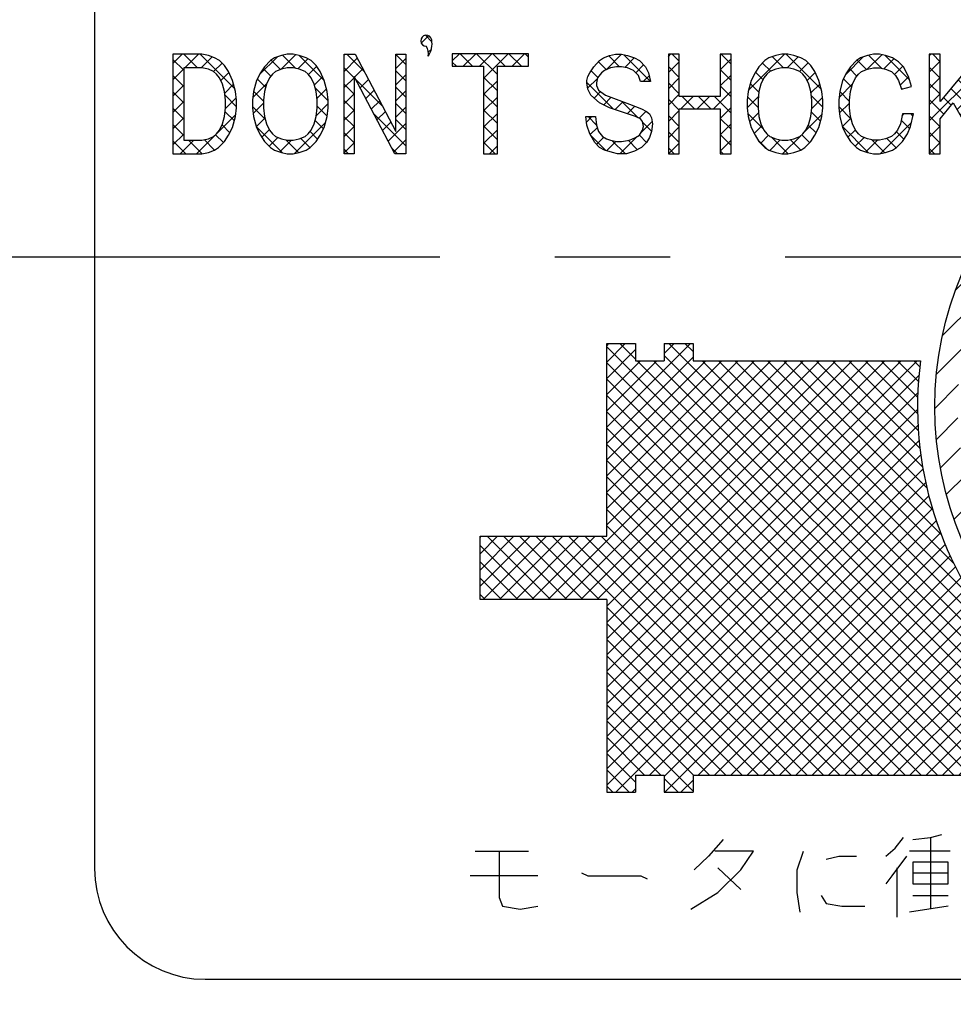
# Model space of a CAD drawing. Units: inches. Extents: x 6 to 567, y 22 to 401.
# Drawn here: x 431 to 439, y 320 to 328 of the extents above; entities that cross this region are included whole.
import ezdxf

# ---------------------------------------------------------------- set-up
doc = ezdxf.new("R2010")
doc.units = ezdxf.units.IN
doc.linetypes.add('DASH_CENTER', pattern=[14, 11, -1, 1, -1])
doc.linetypes.add('PHANTOM', pattern=[13, 10, -1, 0, -1, 0, -1])
doc.layers.add('1', color=7, linetype='Continuous')
pattern_1 = [(45, (0, 0), (-0.1414213562373095, 0), []), (135, (0, 0), (1e-16, -0.1414213562373095), [])]

msp = doc.modelspace()

# ---------------------------------------------------------------- hatches: boundary and pattern name
at = {"layer": '1', "linetype": 'Continuous'}
h = msp.add_hatch(dxfattribs=at)
h.set_pattern_fill('CUSTOM45', color=5, scale=0.1, angle=45, pattern_type=2)
h.set_pattern_definition(pattern_1)
edge = h.paths.add_edge_path()
edge.add_arc((434.5088279416238, 328.1370804579372), 0.0480423100778173, 9.936052236650857, 270.1900746704352)
edge.add_arc((434.4003489975814, 328.023133552626), 0.1270658696952233, -9.998141188138902, 31.242871597056308, ccw=False)
edge.add_arc((434.3633505492218, 328.1109348256109), 0.195850163960244, 325.8785413626264, 370.1266496704293)
h = msp.add_hatch(dxfattribs=at)
h.set_pattern_fill('CUSTOM27', color=5, scale=0.1, angle=45, pattern_type=2)
h.set_pattern_definition(pattern_1)
h.paths.add_polyline_path([(432.8259344892851, 327.7921331017096), (432.7913245708211, 327.8678422983497), (432.7567146523572, 327.9219202959496), (432.7134522542771, 327.9651826940295), (432.670189856197, 327.9868138930698), (432.6182749785013, 328.0084450921097), (432.5577076211891, 328.0192606916297), (432.3067857123253, 328.0192606916297), (432.3067857123253, 327.1540127300297), (432.5577076211891, 327.1540127300297), (432.6182749785013, 327.1648283295496), (432.670189856197, 327.1864595285899), (432.704799774661, 327.2080907276298), (432.7567146523572, 327.2621687252298), (432.7913245708211, 327.3162467228295), (432.8259344892851, 327.3811403199496), (432.8518919281331, 327.4784807156297), (432.860544407749, 327.5541899122697), (432.860544407749, 327.6190835093898), (432.8518919281331, 327.6947927060298)])
h.paths.add_polyline_path([(432.401962988101, 327.9002890969096), (432.401962988101, 327.2729843247499), (432.5577076211891, 327.2729843247499), (432.6182749785013, 327.2837999242698), (432.6615373765812, 327.3054311233096), (432.6874948154292, 327.3270623223496), (432.7134522542771, 327.3595091209098), (432.7394096931249, 327.4135871185097), (432.7567146523572, 327.4784807156297), (432.7653671319733, 327.5541899122697), (432.7653671319733, 327.6190835093898), (432.7567146523572, 327.6947927060298), (432.7394096931249, 327.7596863031496), (432.7134522542771, 327.8137643007497), (432.6874948154292, 327.8462110993097), (432.6615373765812, 327.8678422983497), (432.6182749785013, 327.8894734973898), (432.5577076211891, 327.9002890969096)], flags=16)
h = msp.add_hatch(dxfattribs=at)
h.set_pattern_fill('CUSTOM28', color=5, scale=0.1, angle=45, pattern_type=2)
h.set_pattern_definition(pattern_1)
h.paths.add_polyline_path([(433.0682039185332, 327.8570266988299), (433.0335940000693, 327.7921331017096), (433.007636561221, 327.6947927060298), (432.9989840816053, 327.6190835093898), (432.9989840816053, 327.5541899122697), (433.007636561221, 327.4784807156297), (433.0335940000693, 327.3811403199496), (433.0682039185332, 327.3162467228295), (433.1028138369972, 327.2621687252298), (433.1547287146933, 327.2080907276298), (433.1893386331573, 327.1864595285899), (433.2499059904691, 327.1648283295496), (433.3018208681653, 327.1540127300297), (433.353735745861, 327.1540127300297), (433.4056506235571, 327.1648283295496), (433.466217980869, 327.1864595285899), (433.5008278993331, 327.2080907276298), (433.5527427770291, 327.2621687252298), (433.587352695493, 327.3162467228295), (433.621962613957, 327.3811403199496), (433.6479200528053, 327.4784807156297), (433.6565725324212, 327.5541899122697), (433.6565725324212, 327.6190835093898), (433.6479200528053, 327.6947927060298), (433.621962613957, 327.7921331017096), (433.587352695493, 327.8678422983497), (433.5527427770291, 327.9219202959496), (433.509480378949, 327.9651826940295), (433.466217980869, 327.9868138930698), (433.4056506235571, 328.0084450921097), (433.353735745861, 328.0192606916297), (433.3018208681653, 328.0192606916297), (433.2499059904691, 328.0084450921097), (433.1893386331573, 327.9868138930698), (433.1547287146933, 327.9651826940295), (433.1028138369972, 327.9111046964297)])
h.paths.add_polyline_path([(433.0941613573811, 327.6190835093898), (433.0941613573811, 327.5541899122697), (433.1028138369972, 327.4784807156297), (433.1201187962292, 327.4135871185097), (433.1460762350772, 327.3595091209098), (433.1720336739251, 327.3270623223496), (433.1979911127729, 327.3054311233096), (433.2499059904691, 327.2837999242698), (433.3018208681653, 327.2729843247499), (433.353735745861, 327.2729843247499), (433.4056506235571, 327.2837999242698), (433.4575655012533, 327.3054311233096), (433.4835229401012, 327.3270623223496), (433.509480378949, 327.3595091209098), (433.5354378177973, 327.4135871185097), (433.5527427770291, 327.4784807156297), (433.5613952566452, 327.5541899122697), (433.5613952566452, 327.6190835093898), (433.5527427770291, 327.6947927060298), (433.5354378177973, 327.7596863031496), (433.509480378949, 327.8137643007497), (433.4835229401012, 327.8462110993097), (433.4575655012533, 327.8678422983497), (433.4056506235571, 327.8894734973898), (433.353735745861, 327.9002890969096), (433.3018208681653, 327.9002890969096), (433.2499059904691, 327.8894734973898), (433.1979911127729, 327.8678422983497), (433.1720336739251, 327.8462110993097), (433.1460762350772, 327.8137643007497), (433.1201187962292, 327.7596863031496), (433.1028138369972, 327.6947927060298)], flags=16)
h = msp.add_hatch(dxfattribs=at)
h.set_pattern_fill('CUSTOM29', color=5, scale=0.1, angle=45, pattern_type=2)
h.set_pattern_definition(pattern_1)
h.paths.add_polyline_path([(434.2449411463091, 327.3486935213896), (434.2449411463091, 328.0192606916297), (434.3314659424692, 328.0192606916297), (434.3314659424692, 327.1540127300297), (434.236288666693, 327.1540127300297), (433.8815370024371, 327.8245799002697), (433.8815370024371, 327.1540127300297), (433.7950122062772, 327.1540127300297), (433.7950122062772, 328.0192606916297), (433.890189482053, 328.0192606916297)])
h = msp.add_hatch(dxfattribs=at)
h.set_pattern_fill('CUSTOM30', color=5, scale=0.1, angle=45, pattern_type=2)
h.set_pattern_definition(pattern_1)
h.paths.add_polyline_path([(435.3983735457338, 328.0238568888017), (434.7351173746701, 328.0238568888017), (434.7351173746701, 327.9151263689552), (435.0069436742862, 327.9151263689552), (435.0069436742862, 327.1540127300297), (435.1265472461174, 327.1540127300297), (435.1265472461174, 327.9151263689552), (435.3983735457338, 327.9151263689552)])
h = msp.add_hatch(dxfattribs=at)
h.set_pattern_fill('CUSTOM22', color=5, scale=0.1, angle=45, pattern_type=2)
h.set_pattern_definition(pattern_1)
h.paths.add_polyline_path([(436.3179770399067, 327.9868138930698), (436.3612394379867, 327.9651826940295), (436.4131543156824, 327.9111046964297), (436.4391117545307, 327.8570266988299), (436.4564167137625, 327.7813175021897), (436.3698919176024, 327.7813175021897), (436.3525869583706, 327.8353954997899), (436.3093245602906, 327.8786578978696), (436.2574096825944, 327.9002890969096), (436.2054948048987, 327.9111046964297), (436.1622324068186, 327.9111046964297), (436.1103175291225, 327.9002890969096), (436.0584026514265, 327.8786578978696), (436.0324452125784, 327.8570266988299), (435.9978352941145, 327.8137643007497), (435.9891828144984, 327.7705019026698), (435.9891828144984, 327.7488707036297), (436.0064877737306, 327.7056083055497), (436.0670551310424, 327.6623459074697), (436.2747146418266, 327.5866367108297), (436.3785443972185, 327.5433743127497), (436.4218067952985, 327.5217431137097), (436.4477642341464, 327.5001119146699), (436.4650691933786, 327.4676651161096), (436.4737216729947, 327.4135871185097), (436.4650691933786, 327.3486935213896), (436.4477642341464, 327.2946155237897), (436.4218067952985, 327.2513531257097), (436.3785443972185, 327.2080907276298), (436.3179770399067, 327.1756439290697), (436.2487572029785, 327.1540127300297), (436.1881898456665, 327.1540127300297), (436.1708848864347, 327.1540127300297), (436.1276224883547, 327.1648283295496), (436.0584026514265, 327.1864595285899), (436.0151402533467, 327.2080907276298), (435.9718778552666, 327.2513531257097), (435.9286154571866, 327.3270623223496), (435.9026580183387, 327.4027715189897), (435.8940055387226, 327.4784807156297), (435.9805303348825, 327.4784807156297), (435.9891828144984, 327.4027715189897), (436.0064877737306, 327.3486935213896), (436.0410976921945, 327.3054311233096), (436.0757076106585, 327.2837999242698), (436.1103175291225, 327.2729843247499), (436.1622324068186, 327.2621687252298), (436.2054948048987, 327.2621687252298), (436.2747146418266, 327.2729843247499), (436.3266295195225, 327.2946155237897), (436.3612394379867, 327.3162467228295), (436.3871968768346, 327.3595091209098), (436.3958493564507, 327.3919559194696), (436.3871968768346, 327.4352183175498), (436.3698919176024, 327.4568495165898), (436.3266295195225, 327.4784807156297), (436.1968423252826, 327.5217431137097), (436.1016650495064, 327.5541899122697), (436.0151402533467, 327.5974523103496), (435.9372679368027, 327.6623459074697), (435.9113104979544, 327.7164239050698), (435.9026580183387, 327.7705019026698), (435.9026580183387, 327.7921331017098), (435.9113104979544, 327.8245799002697), (435.9286154571866, 327.8570266988299), (435.9632253756505, 327.9111046964297), (436.0151402533467, 327.9651826940295), (436.0497501718107, 327.9868138930698), (436.1016650495064, 328.0084450921097), (436.1535799272025, 328.0192606916297), (436.2054948048987, 328.0192606916297), (436.2574096825944, 328.0084450921097)])
h = msp.add_hatch(dxfattribs=at)
h.set_pattern_fill('CUSTOM23', color=5, scale=0.1, angle=45, pattern_type=2)
h.set_pattern_definition(pattern_1)
h.paths.add_polyline_path([(436.7073386226265, 328.0192606916297), (436.6121613468505, 328.0192606916297), (436.6121613468505, 327.1540127300297), (436.7073386226265, 327.1540127300297), (436.7073386226265, 327.5433743127497), (437.0620902868824, 327.5433743127497), (437.0620902868824, 327.1540127300297), (437.1572675626586, 327.1540127300297), (437.1572675626586, 328.0192606916297), (437.0620902868824, 328.0192606916297), (437.0620902868824, 327.6515303079497), (436.7073386226265, 327.6515303079497)])
h = msp.add_hatch(dxfattribs=at)
h.set_pattern_fill('CUSTOM24', color=5, scale=0.1, angle=45, pattern_type=2)
h.set_pattern_definition(pattern_1)
h.paths.add_polyline_path([(437.3995369919066, 327.9111046964297), (437.3649270734424, 327.8570266988299), (437.3303171549784, 327.7921331017098), (437.3043597161306, 327.6947927060298), (437.2957072365145, 327.6190835093898), (437.2957072365145, 327.5541899122697), (437.3043597161306, 327.4784807156297), (437.3303171549784, 327.3811403199496), (437.3649270734424, 327.3162467228295), (437.3995369919066, 327.2621687252298), (437.4514518696025, 327.2080907276298), (437.4860617880665, 327.1864595285899), (437.5466291453787, 327.1648283295496), (437.5985440230744, 327.1540127300297), (437.6504589007706, 327.1540127300297), (437.7023737784665, 327.1648283295496), (437.7629411357786, 327.1864595285899), (437.7975510542425, 327.2080907276298), (437.8494659319387, 327.2621687252298), (437.8840758504026, 327.3162467228295), (437.9186857688666, 327.3811403199496), (437.9446432077145, 327.4784807156297), (437.9532956873306, 327.5541899122697), (437.9532956873306, 327.6190835093898), (437.9446432077145, 327.6947927060298), (437.9186857688666, 327.7921331017098), (437.8840758504026, 327.8678422983497), (437.8494659319387, 327.9219202959496), (437.8062035338586, 327.9651826940295), (437.7629411357786, 327.9868138930698), (437.7023737784665, 328.0084450921097), (437.6504589007706, 328.0192606916297), (437.5985440230744, 328.0192606916297), (437.5466291453787, 328.0084450921097), (437.4860617880665, 327.9868138930698), (437.4514518696025, 327.9651826940295)])
h.paths.add_polyline_path([(437.3908845122907, 327.6190835093898), (437.3908845122907, 327.5541899122697), (437.3995369919066, 327.4784807156297), (437.4168419511385, 327.4135871185097), (437.4427993899864, 327.3595091209098), (437.4687568288347, 327.3270623223496), (437.4947142676826, 327.3054311233096), (437.5466291453787, 327.2837999242698), (437.5985440230744, 327.2729843247499), (437.6504589007706, 327.2729843247499), (437.7023737784665, 327.2837999242698), (437.7542886561625, 327.3054311233096), (437.7802460950105, 327.3270623223496), (437.8062035338586, 327.3595091209098), (437.8321609727065, 327.4135871185097), (437.8494659319387, 327.4784807156297), (437.8581184115546, 327.5541899122697), (437.8581184115546, 327.6190835093898), (437.8494659319387, 327.6947927060298), (437.8321609727065, 327.7596863031496), (437.8062035338586, 327.8137643007497), (437.7802460950105, 327.8462110993097), (437.7542886561625, 327.8678422983497), (437.7023737784665, 327.8894734973898), (437.6504589007706, 327.9002890969096), (437.5985440230744, 327.9002890969096), (437.5466291453787, 327.8894734973898), (437.4947142676826, 327.8678422983497), (437.4687568288347, 327.8462110993097), (437.4427993899864, 327.8137643007497), (437.4168419511385, 327.7596863031496), (437.3995369919066, 327.6947927060298)], flags=16)
h = msp.add_hatch(dxfattribs=at)
h.set_pattern_fill('CUSTOM25', color=5, scale=0.1, angle=45, pattern_type=2)
h.set_pattern_definition(pattern_1)
h.paths.add_polyline_path([(438.2474799942744, 327.9651826940295), (438.1955651165787, 327.9111046964297), (438.1609551981145, 327.8570266988299), (438.1263452796506, 327.7921331017098), (438.1003878408025, 327.6947927060298), (438.0917353611864, 327.6190835093898), (438.0917353611864, 327.5541899122697), (438.1003878408025, 327.4784807156297), (438.1263452796506, 327.3811403199496), (438.1609551981145, 327.3162467228295), (438.1955651165787, 327.2621687252298), (438.2474799942744, 327.2080907276298), (438.2820899127384, 327.1864595285899), (438.3426572700506, 327.1648283295496), (438.3945721477464, 327.1540127300297), (438.4464870254425, 327.1540127300297), (438.4984019031387, 327.1648283295496), (438.5589692604505, 327.1864595285899), (438.5935791789144, 327.2080907276298), (438.6454940566106, 327.2621687252298), (438.6887564546907, 327.3270623223496), (438.7147138935385, 327.3919559194696), (438.7406713323864, 327.5001119146699), (438.6454940566106, 327.5001119146699), (438.6281890973784, 327.4135871185097), (438.6022316585305, 327.3595091209098), (438.5762742196827, 327.3270623223496), (438.5503167808344, 327.3054311233096), (438.4984019031387, 327.2837999242698), (438.4464870254425, 327.2729843247499), (438.3945721477464, 327.2729843247499), (438.3426572700506, 327.2837999242698), (438.2907423923545, 327.3054311233096), (438.2647849535066, 327.3270623223496), (438.2388275146585, 327.3595091209098), (438.2128700758105, 327.4135871185097), (438.1955651165787, 327.4784807156297), (438.1869126369626, 327.5541899122697), (438.1869126369626, 327.6190835093898), (438.1955651165787, 327.6947927060298), (438.2128700758105, 327.7596863031496), (438.2388275146585, 327.8137643007497), (438.2647849535066, 327.8462110993097), (438.2907423923545, 327.8678422983497), (438.3426572700506, 327.8894734973898), (438.3945721477464, 327.9002890969096), (438.4464870254425, 327.9002890969096), (438.4984019031387, 327.8894734973898), (438.5503167808344, 327.8678422983497), (438.5849266992986, 327.8353954997899), (438.6108841381467, 327.7921331017098), (438.6368415769945, 327.7164239050698), (438.7233663731546, 327.7380551041096), (438.6974089343065, 327.8245799002697), (438.6541465362267, 327.9111046964297), (438.6108841381467, 327.9543670945096), (438.5589692604505, 327.9868138930698), (438.4984019031387, 328.0084450921097), (438.4464870254425, 328.0192606916297), (438.3945721477464, 328.0192606916297), (438.3426572700506, 328.0084450921097), (438.2820899127384, 327.9868138930698)])
h = msp.add_hatch(dxfattribs=at)
h.set_pattern_fill('CUSTOM26', color=5, scale=0.1, angle=45, pattern_type=2)
h.set_pattern_definition(pattern_1)
h.paths.add_polyline_path([(438.9742882820184, 328.0192606916297), (438.8791110062427, 328.0192606916297), (438.8791110062427, 327.1540127300297), (438.9742882820184, 327.1540127300297), (438.9742882820184, 327.4568495165898), (439.0867705170264, 327.5974523103496), (439.3376924258907, 327.1540127300297), (439.4588271405147, 327.1540127300297), (439.1559903539545, 327.6839771065097), (439.4328697016664, 328.0192606916297), (439.3117349870426, 328.0192606916297), (438.9742882820184, 327.6082679098697)])
h = msp.add_hatch(dxfattribs=at)
h.set_pattern_fill('_USER', color=5, scale=0.2, angle=45, pattern_type=0)
h.set_pattern_definition([(45, (0, 0), (-0.1414213562373095, 0.1414213562373095), [])])
edge = h.paths.add_edge_path()
edge.add_arc((441.8768175910692, 324.9548690733058), 2.949999999999818, 0, 360)
edge = h.paths.add_edge_path(flags=16)
edge.add_arc((441.8767287160989, 324.9547747570106), 2.750000332830761, 136.5528528847193, 316.8498563259371)
edge.add_line((443.8830299997641, 323.074015072805), (439.8802036152835, 326.845909165873))
edge = h.paths.add_edge_path(flags=16)
edge.add_arc((441.8728681141862, 324.9506777917158), 2.750648854607736, 323.230173581344, 490.1725356293069)
edge.add_line((440.0984479384721, 327.0524632615893), (444.0762663644738, 323.3041343601646))
h = msp.add_hatch(dxfattribs=at)
h.set_pattern_fill('CUSTOM36', color=5, scale=0.1, angle=45, pattern_type=2)
h.set_pattern_definition(pattern_1)
edge = h.paths.add_edge_path()
edge.add_arc((441.8768175910692, 324.9548690733058), 3.099999999999747, 172.586326198472, 271.8485716452322)
edge.add_line((441.9768175910694, 321.8564823963399), (441.9768175910694, 321.7548690733059))
edge.add_line((441.9768175910694, 321.7548690733059), (436.8268175910695, 321.7548690733059))
edge.add_line((436.8268175910695, 321.7548690733059), (436.8268175910695, 321.6048690733059))
edge.add_line((436.8268175910695, 321.6048690733059), (436.5768175910695, 321.6048690733059))
edge.add_line((436.5768175910695, 321.6048690733059), (436.5768175910695, 321.7548690733059))
edge.add_line((436.5768175910695, 321.7548690733059), (436.3268175910695, 321.7548690733059))
edge.add_line((436.3268175910695, 321.7548690733059), (436.3268175910695, 321.6048690733059))
edge.add_line((436.3268175910695, 321.6048690733059), (436.0768175910695, 321.6048690733059))
edge.add_line((436.0768175910695, 321.6048690733059), (436.0768175910695, 323.2798690733059))
edge.add_line((436.0768175910695, 323.2798690733059), (434.9768175910694, 323.2798690733059))
edge.add_line((434.9768175910694, 323.2798690733059), (434.9768175910694, 323.8298690733058))
edge.add_line((434.9768175910694, 323.8298690733058), (436.0768175910695, 323.8298690733058))
edge.add_line((436.0768175910695, 323.8298690733058), (436.0768175910695, 325.5048690733058))
edge.add_line((436.0768175910695, 325.5048690733058), (436.3268175910695, 325.5048690733058))
edge.add_line((436.3268175910695, 325.5048690733058), (436.3268175910695, 325.3548690733059))
edge.add_line((436.3268175910695, 325.3548690733059), (436.5768175910695, 325.3548690733059))
edge.add_line((436.5768175910695, 325.3548690733059), (436.5768175910695, 325.5048690733058))
edge.add_line((436.5768175910695, 325.5048690733058), (436.8268175910695, 325.5048690733058))
edge.add_line((436.8268175910695, 325.5048690733058), (436.8268175910695, 325.3548690733059))
edge.add_line((436.8268175910695, 325.3548690733059), (438.8027323612816, 325.3548690733059))

# ---------------------------------------------------------------- linework, layer by layer
at = {"layer": '1', "color": 2, "linetype": 'Continuous'}
for p, q in [((431.6268175910692, 328.5548690733057), (431.6268175910692, 320.9423690733059)), ((432.3067857123253, 328.0192606916297), (432.3067857123253, 327.1540127300297)), ((432.5577076211891, 328.0192606916297), (432.3067857123253, 328.0192606916297)), ((432.6182749785013, 328.0084450921097), (432.5577076211891, 328.0192606916297)), ((432.670189856197, 327.9868138930698), (432.6182749785013, 328.0084450921097)), ((433.2499059904691, 328.0084450921097), (433.1893386331573, 327.9868138930698)), ((433.3018208681653, 328.0192606916297), (433.2499059904691, 328.0084450921097)), ((433.353735745861, 328.0192606916297), (433.3018208681653, 328.0192606916297)), ((433.4056506235571, 328.0084450921097), (433.353735745861, 328.0192606916297)), ((433.466217980869, 327.9868138930698), (433.4056506235571, 328.0084450921097)), ((433.7950122062772, 327.1540127300297), (433.7950122062772, 328.0192606916297)), ((433.7950122062772, 328.0192606916297), (433.890189482053, 328.0192606916297)), ((433.890189482053, 328.0192606916297), (434.2449411463091, 327.3486935213896)), ((434.2449411463091, 327.3486935213896), (434.2449411463091, 328.0192606916297)), ((434.2449411463091, 328.0192606916297), (434.3314659424692, 328.0192606916297)), ((434.3314659424692, 328.0192606916297), (434.3314659424692, 327.1540127300297)), ((435.3983735457338, 328.0238568888017), (434.7351173746701, 328.0238568888017)), ((434.7351173746701, 328.0238568888017), (434.7351173746701, 327.9151263689552)), ((435.3983735457338, 327.9151263689552), (435.3983735457338, 328.0238568888017)), ((436.0497501718107, 327.9868138930698), (436.1016650495064, 328.0084450921097)), ((436.1016650495064, 328.0084450921097), (436.1535799272025, 328.0192606916297)), ((436.1535799272025, 328.0192606916297), (436.2054948048987, 328.0192606916297)), ((436.2054948048987, 328.0192606916297), (436.2574096825944, 328.0084450921097)), ((436.2574096825944, 328.0084450921097), (436.3179770399067, 327.9868138930698)), ((436.7073386226265, 328.0192606916297), (436.6121613468505, 328.0192606916297)), ((436.6121613468505, 328.0192606916297), (436.6121613468505, 327.1540127300297)), ((436.7073386226265, 327.6515303079497), (436.7073386226265, 328.0192606916297)), ((437.1572675626586, 328.0192606916297), (437.0620902868824, 328.0192606916297)), ((437.0620902868824, 328.0192606916297), (437.0620902868824, 327.6515303079497)), ((437.1572675626586, 327.1540127300297), (437.1572675626586, 328.0192606916297)), ((437.5466291453787, 328.0084450921097), (437.4860617880665, 327.9868138930698)), ((437.5985440230744, 328.0192606916297), (437.5466291453787, 328.0084450921097)), ((437.6504589007706, 328.0192606916297), (437.5985440230744, 328.0192606916297)), ((437.7023737784665, 328.0084450921097), (437.6504589007706, 328.0192606916297)), ((437.7629411357786, 327.9868138930698), (437.7023737784665, 328.0084450921097)), ((438.3426572700506, 328.0084450921097), (438.2820899127384, 327.9868138930698)), ((438.3945721477464, 328.0192606916297), (438.3426572700506, 328.0084450921097)), ((438.4464870254425, 328.0192606916297), (438.3945721477464, 328.0192606916297)), ((438.4984019031387, 328.0084450921097), (438.4464870254425, 328.0192606916297)), ((438.5589692604505, 327.9868138930698), (438.4984019031387, 328.0084450921097)), ((438.9742882820184, 328.0192606916297), (438.8791110062427, 328.0192606916297)), ((438.8791110062427, 328.0192606916297), (438.8791110062427, 327.1540127300297)), ((439.3117349870426, 328.0192606916297), (438.9742882820184, 327.6082679098697)), ((438.9742882820184, 327.6082679098697), (438.9742882820184, 328.0192606916297)), ((432.7134522542771, 327.9651826940295), (432.670189856197, 327.9868138930698)), ((432.7567146523572, 327.9219202959496), (432.7134522542771, 327.9651826940295)), ((432.7913245708211, 327.8678422983497), (432.7567146523572, 327.9219202959496)), ((433.1028138369972, 327.9111046964297), (433.0682039185332, 327.8570266988299)), ((433.1547287146933, 327.9651826940295), (433.1028138369972, 327.9111046964297)), ((433.1893386331573, 327.9868138930698), (433.1547287146933, 327.9651826940295)), ((433.509480378949, 327.9651826940295), (433.466217980869, 327.9868138930698)), ((433.5527427770291, 327.9219202959496), (433.509480378949, 327.9651826940295)), ((433.587352695493, 327.8678422983497), (433.5527427770291, 327.9219202959496)), ((434.7351173746701, 327.9151263689552), (435.0069436742862, 327.9151263689552)), ((435.0069436742862, 327.9151263689552), (435.0069436742862, 327.1540127300297)), ((435.1265472461174, 327.1540127300297), (435.1265472461174, 327.9151263689552)), ((435.1265472461174, 327.9151263689552), (435.3983735457338, 327.9151263689552)), ((435.9286154571866, 327.8570266988299), (435.9632253756505, 327.9111046964297)), ((435.9632253756505, 327.9111046964297), (436.0151402533467, 327.9651826940295)), ((436.0151402533467, 327.9651826940295), (436.0497501718107, 327.9868138930698)), ((436.1622324068186, 327.9111046964297), (436.1103175291225, 327.9002890969096)), ((436.2054948048987, 327.9111046964297), (436.1622324068186, 327.9111046964297)), ((436.2574096825944, 327.9002890969096), (436.2054948048987, 327.9111046964297)), ((436.3179770399067, 327.9868138930698), (436.3612394379867, 327.9651826940295)), ((436.3612394379867, 327.9651826940295), (436.4131543156824, 327.9111046964297)), ((436.4131543156824, 327.9111046964297), (436.4391117545307, 327.8570266988299)), ((437.3995369919066, 327.9111046964297), (437.3649270734424, 327.8570266988299)), ((437.4514518696025, 327.9651826940295), (437.3995369919066, 327.9111046964297)), ((437.4860617880665, 327.9868138930698), (437.4514518696025, 327.9651826940295)), ((437.8062035338586, 327.9651826940295), (437.7629411357786, 327.9868138930698)), ((437.8494659319387, 327.9219202959496), (437.8062035338586, 327.9651826940295)), ((437.8840758504026, 327.8678422983497), (437.8494659319387, 327.9219202959496)), ((438.1955651165787, 327.9111046964297), (438.1609551981145, 327.8570266988299)), ((438.2474799942744, 327.9651826940295), (438.1955651165787, 327.9111046964297)), ((438.2820899127384, 327.9868138930698), (438.2474799942744, 327.9651826940295)), ((438.6108841381467, 327.9543670945096), (438.5589692604505, 327.9868138930698)), ((438.6541465362267, 327.9111046964297), (438.6108841381467, 327.9543670945096)), ((438.6974089343065, 327.8245799002697), (438.6541465362267, 327.9111046964297)), ((432.401962988101, 327.9002890969096), (432.401962988101, 327.2729843247499)), ((432.5577076211891, 327.9002890969096), (432.401962988101, 327.9002890969096)), ((432.6182749785013, 327.8894734973898), (432.5577076211891, 327.9002890969096)), ((432.6615373765812, 327.8678422983497), (432.6182749785013, 327.8894734973898)), ((432.6874948154292, 327.8462110993097), (432.6615373765812, 327.8678422983497)), ((432.7134522542771, 327.8137643007497), (432.6874948154292, 327.8462110993097)), ((432.8259344892851, 327.7921331017096), (432.7913245708211, 327.8678422983497)), ((433.0682039185332, 327.8570266988299), (433.0335940000693, 327.7921331017096)), ((433.1720336739251, 327.8462110993097), (433.1460762350772, 327.8137643007497)), ((433.1979911127729, 327.8678422983497), (433.1720336739251, 327.8462110993097)), ((433.2499059904691, 327.8894734973898), (433.1979911127729, 327.8678422983497)), ((433.3018208681653, 327.9002890969096), (433.2499059904691, 327.8894734973898)), ((433.353735745861, 327.9002890969096), (433.3018208681653, 327.9002890969096)), ((433.4056506235571, 327.8894734973898), (433.353735745861, 327.9002890969096)), ((433.4575655012533, 327.8678422983497), (433.4056506235571, 327.8894734973898)), ((433.4835229401012, 327.8462110993097), (433.4575655012533, 327.8678422983497)), ((433.509480378949, 327.8137643007497), (433.4835229401012, 327.8462110993097)), ((433.621962613957, 327.7921331017096), (433.587352695493, 327.8678422983497)), ((435.9113104979544, 327.8245799002697), (435.9286154571866, 327.8570266988299)), ((436.0324452125784, 327.8570266988299), (435.9978352941145, 327.8137643007497)), ((436.0584026514265, 327.8786578978696), (436.0324452125784, 327.8570266988299)), ((436.1103175291225, 327.9002890969096), (436.0584026514265, 327.8786578978696)), ((436.3093245602906, 327.8786578978696), (436.2574096825944, 327.9002890969096)), ((436.3525869583706, 327.8353954997899), (436.3093245602906, 327.8786578978696)), ((436.3698919176024, 327.7813175021897), (436.3525869583706, 327.8353954997899)), ((436.4391117545307, 327.8570266988299), (436.4564167137625, 327.7813175021897)), ((437.3649270734424, 327.8570266988299), (437.3303171549784, 327.7921331017098)), ((437.4687568288347, 327.8462110993097), (437.4427993899864, 327.8137643007497)), ((437.4947142676826, 327.8678422983497), (437.4687568288347, 327.8462110993097)), ((437.5466291453787, 327.8894734973898), (437.4947142676826, 327.8678422983497)), ((437.5985440230744, 327.9002890969096), (437.5466291453787, 327.8894734973898)), ((437.6504589007706, 327.9002890969096), (437.5985440230744, 327.9002890969096)), ((437.7023737784665, 327.8894734973898), (437.6504589007706, 327.9002890969096)), ((437.7542886561625, 327.8678422983497), (437.7023737784665, 327.8894734973898)), ((437.7802460950105, 327.8462110993097), (437.7542886561625, 327.8678422983497)), ((437.8062035338586, 327.8137643007497), (437.7802460950105, 327.8462110993097)), ((437.9186857688666, 327.7921331017098), (437.8840758504026, 327.8678422983497)), ((438.1609551981145, 327.8570266988299), (438.1263452796506, 327.7921331017098)), ((438.2388275146585, 327.8137643007497), (438.2647849535066, 327.8462110993097)), ((438.2647849535066, 327.8462110993097), (438.2907423923545, 327.8678422983497)), ((438.2907423923545, 327.8678422983497), (438.3426572700506, 327.8894734973898)), ((438.3426572700506, 327.8894734973898), (438.3945721477464, 327.9002890969096)), ((438.3945721477464, 327.9002890969096), (438.4464870254425, 327.9002890969096)), ((438.4464870254425, 327.9002890969096), (438.4984019031387, 327.8894734973898)), ((438.4984019031387, 327.8894734973898), (438.5503167808344, 327.8678422983497)), ((438.5503167808344, 327.8678422983497), (438.5849266992986, 327.8353954997899)), ((438.5849266992986, 327.8353954997899), (438.6108841381467, 327.7921331017098)), ((432.7394096931249, 327.7596863031496), (432.7134522542771, 327.8137643007497)), ((432.7567146523572, 327.6947927060298), (432.7394096931249, 327.7596863031496)), ((432.8518919281331, 327.6947927060298), (432.8259344892851, 327.7921331017096)), ((433.0335940000693, 327.7921331017096), (433.007636561221, 327.6947927060298)), ((433.1201187962292, 327.7596863031496), (433.1028138369972, 327.6947927060298)), ((433.1460762350772, 327.8137643007497), (433.1201187962292, 327.7596863031496)), ((433.5354378177973, 327.7596863031496), (433.509480378949, 327.8137643007497)), ((433.5527427770291, 327.6947927060298), (433.5354378177973, 327.7596863031496)), ((433.6479200528053, 327.6947927060298), (433.621962613957, 327.7921331017096)), ((434.236288666693, 327.1540127300297), (433.8815370024371, 327.8245799002697)), ((433.8815370024371, 327.8245799002697), (433.8815370024371, 327.1540127300297)), ((435.9026580183387, 327.7921331017098), (435.9113104979544, 327.8245799002697)), ((435.9026580183387, 327.7705019026698), (435.9026580183387, 327.7921331017098)), ((435.9113104979544, 327.7164239050698), (435.9026580183387, 327.7705019026698)), ((435.9978352941145, 327.8137643007497), (435.9891828144984, 327.7705019026698)), ((435.9891828144984, 327.7705019026698), (435.9891828144984, 327.7488707036297)), ((435.9891828144984, 327.7488707036297), (436.0064877737306, 327.7056083055497)), ((436.4564167137625, 327.7813175021897), (436.3698919176024, 327.7813175021897)), ((437.3303171549784, 327.7921331017098), (437.3043597161306, 327.6947927060298)), ((437.4168419511385, 327.7596863031496), (437.3995369919066, 327.6947927060298)), ((437.4427993899864, 327.8137643007497), (437.4168419511385, 327.7596863031496)), ((437.8321609727065, 327.7596863031496), (437.8062035338586, 327.8137643007497)), ((437.8494659319387, 327.6947927060298), (437.8321609727065, 327.7596863031496)), ((437.9446432077145, 327.6947927060298), (437.9186857688666, 327.7921331017098)), ((438.1263452796506, 327.7921331017098), (438.1003878408025, 327.6947927060298)), ((438.1955651165787, 327.6947927060298), (438.2128700758105, 327.7596863031496)), ((438.2128700758105, 327.7596863031496), (438.2388275146585, 327.8137643007497)), ((438.6108841381467, 327.7921331017098), (438.6368415769945, 327.7164239050698)), ((438.7233663731546, 327.7380551041096), (438.6974089343065, 327.8245799002697)), ((432.7653671319733, 327.6190835093898), (432.7567146523572, 327.6947927060298)), ((432.860544407749, 327.6190835093898), (432.8518919281331, 327.6947927060298)), ((433.007636561221, 327.6947927060298), (432.9989840816053, 327.6190835093898)), ((433.1028138369972, 327.6947927060298), (433.0941613573811, 327.6190835093898)), ((433.5613952566452, 327.6190835093898), (433.5527427770291, 327.6947927060298)), ((433.6565725324212, 327.6190835093898), (433.6479200528053, 327.6947927060298)), ((435.9372679368027, 327.6623459074697), (435.9113104979544, 327.7164239050698)), ((436.0151402533467, 327.5974523103496), (435.9372679368027, 327.6623459074697)), ((436.0064877737306, 327.7056083055497), (436.0670551310424, 327.6623459074697)), ((436.0670551310424, 327.6623459074697), (436.2747146418266, 327.5866367108297)), ((437.3043597161306, 327.6947927060298), (437.2957072365145, 327.6190835093898)), ((437.3995369919066, 327.6947927060298), (437.3908845122907, 327.6190835093898)), ((437.8581184115546, 327.6190835093898), (437.8494659319387, 327.6947927060298)), ((437.9532956873306, 327.6190835093898), (437.9446432077145, 327.6947927060298)), ((438.1003878408025, 327.6947927060298), (438.0917353611864, 327.6190835093898)), ((438.1869126369626, 327.6190835093898), (438.1955651165787, 327.6947927060298)), ((438.6368415769945, 327.7164239050698), (438.7233663731546, 327.7380551041096)), ((432.7653671319733, 327.5541899122697), (432.7653671319733, 327.6190835093898)), ((432.860544407749, 327.5541899122697), (432.860544407749, 327.6190835093898)), ((432.9989840816053, 327.6190835093898), (432.9989840816053, 327.5541899122697)), ((433.0941613573811, 327.6190835093898), (433.0941613573811, 327.5541899122697)), ((433.5613952566452, 327.5541899122697), (433.5613952566452, 327.6190835093898)), ((433.6565725324212, 327.5541899122697), (433.6565725324212, 327.6190835093898)), ((436.1016650495064, 327.5541899122697), (436.0151402533467, 327.5974523103496)), ((436.2747146418266, 327.5866367108297), (436.3785443972185, 327.5433743127497)), ((437.0620902868824, 327.6515303079497), (436.7073386226265, 327.6515303079497)), ((437.2957072365145, 327.6190835093898), (437.2957072365145, 327.5541899122697)), ((437.3908845122907, 327.6190835093898), (437.3908845122907, 327.5541899122697)), ((437.8581184115546, 327.5541899122697), (437.8581184115546, 327.6190835093898)), ((437.9532956873306, 327.5541899122697), (437.9532956873306, 327.6190835093898)), ((438.0917353611864, 327.6190835093898), (438.0917353611864, 327.5541899122697)), ((438.1869126369626, 327.5541899122697), (438.1869126369626, 327.6190835093898)), ((438.9742882820184, 327.4568495165898), (439.0867705170264, 327.5974523103496)), ((439.0867705170264, 327.5974523103496), (439.3376924258907, 327.1540127300297)), ((432.7567146523572, 327.4784807156297), (432.7653671319733, 327.5541899122697)), ((432.8518919281331, 327.4784807156297), (432.860544407749, 327.5541899122697)), ((432.9989840816053, 327.5541899122697), (433.007636561221, 327.4784807156297)), ((433.0941613573811, 327.5541899122697), (433.1028138369972, 327.4784807156297)), ((433.5527427770291, 327.4784807156297), (433.5613952566452, 327.5541899122697)), ((433.6479200528053, 327.4784807156297), (433.6565725324212, 327.5541899122697)), ((436.1968423252826, 327.5217431137097), (436.1016650495064, 327.5541899122697)), ((436.3266295195225, 327.4784807156297), (436.1968423252826, 327.5217431137097)), ((436.3785443972185, 327.5433743127497), (436.4218067952985, 327.5217431137097)), ((436.4218067952985, 327.5217431137097), (436.4477642341464, 327.5001119146699)), ((436.4477642341464, 327.5001119146699), (436.4650691933786, 327.4676651161096)), ((436.7073386226265, 327.1540127300297), (436.7073386226265, 327.5433743127497)), ((436.7073386226265, 327.5433743127497), (437.0620902868824, 327.5433743127497)), ((437.0620902868824, 327.5433743127497), (437.0620902868824, 327.1540127300297)), ((437.2957072365145, 327.5541899122697), (437.3043597161306, 327.4784807156297)), ((437.3908845122907, 327.5541899122697), (437.3995369919066, 327.4784807156297)), ((437.8494659319387, 327.4784807156297), (437.8581184115546, 327.5541899122697)), ((437.9446432077145, 327.4784807156297), (437.9532956873306, 327.5541899122697)), ((438.0917353611864, 327.5541899122697), (438.1003878408025, 327.4784807156297)), ((438.1955651165787, 327.4784807156297), (438.1869126369626, 327.5541899122697)), ((438.6454940566106, 327.5001119146699), (438.6281890973784, 327.4135871185097)), ((438.7406713323864, 327.5001119146699), (438.6454940566106, 327.5001119146699)), ((438.7147138935385, 327.3919559194696), (438.7406713323864, 327.5001119146699)), ((432.7134522542771, 327.3595091209098), (432.7394096931249, 327.4135871185097)), ((432.7394096931249, 327.4135871185097), (432.7567146523572, 327.4784807156297)), ((432.8259344892851, 327.3811403199496), (432.8518919281331, 327.4784807156297)), ((433.007636561221, 327.4784807156297), (433.0335940000693, 327.3811403199496)), ((433.1028138369972, 327.4784807156297), (433.1201187962292, 327.4135871185097)), ((433.1201187962292, 327.4135871185097), (433.1460762350772, 327.3595091209098)), ((433.509480378949, 327.3595091209098), (433.5354378177973, 327.4135871185097)), ((433.5354378177973, 327.4135871185097), (433.5527427770291, 327.4784807156297)), ((433.621962613957, 327.3811403199496), (433.6479200528053, 327.4784807156297)), ((435.9026580183387, 327.4027715189897), (435.8940055387226, 327.4784807156297)), ((435.8940055387226, 327.4784807156297), (435.9805303348825, 327.4784807156297)), ((435.9286154571866, 327.3270623223496), (435.9026580183387, 327.4027715189897)), ((435.9805303348825, 327.4784807156297), (435.9891828144984, 327.4027715189897)), ((435.9891828144984, 327.4027715189897), (436.0064877737306, 327.3486935213896)), ((436.3698919176024, 327.4568495165898), (436.3266295195225, 327.4784807156297)), ((436.3871968768346, 327.4352183175498), (436.3698919176024, 327.4568495165898)), ((436.3958493564507, 327.3919559194696), (436.3871968768346, 327.4352183175498)), ((436.4650691933786, 327.4676651161096), (436.4737216729947, 327.4135871185097)), ((436.4737216729947, 327.4135871185097), (436.4650691933786, 327.3486935213896)), ((437.3043597161306, 327.4784807156297), (437.3303171549784, 327.3811403199496)), ((437.3995369919066, 327.4784807156297), (437.4168419511385, 327.4135871185097)), ((437.4168419511385, 327.4135871185097), (437.4427993899864, 327.3595091209098)), ((437.8062035338586, 327.3595091209098), (437.8321609727065, 327.4135871185097)), ((437.8321609727065, 327.4135871185097), (437.8494659319387, 327.4784807156297)), ((437.9186857688666, 327.3811403199496), (437.9446432077145, 327.4784807156297)), ((438.1003878408025, 327.4784807156297), (438.1263452796506, 327.3811403199496)), ((438.2128700758105, 327.4135871185097), (438.1955651165787, 327.4784807156297)), ((438.2388275146585, 327.3595091209098), (438.2128700758105, 327.4135871185097)), ((438.6281890973784, 327.4135871185097), (438.6022316585305, 327.3595091209098)), ((438.9742882820184, 327.1540127300297), (438.9742882820184, 327.4568495165898)), ((432.6615373765812, 327.3054311233096), (432.6874948154292, 327.3270623223496)), ((432.6874948154292, 327.3270623223496), (432.7134522542771, 327.3595091209098)), ((432.7567146523572, 327.2621687252298), (432.7913245708211, 327.3162467228295)), ((432.7913245708211, 327.3162467228295), (432.8259344892851, 327.3811403199496)), ((433.0335940000693, 327.3811403199496), (433.0682039185332, 327.3162467228295)), ((433.0682039185332, 327.3162467228295), (433.1028138369972, 327.2621687252298)), ((433.1460762350772, 327.3595091209098), (433.1720336739251, 327.3270623223496)), ((433.1720336739251, 327.3270623223496), (433.1979911127729, 327.3054311233096)), ((433.4575655012533, 327.3054311233096), (433.4835229401012, 327.3270623223496)), ((433.4835229401012, 327.3270623223496), (433.509480378949, 327.3595091209098)), ((433.5527427770291, 327.2621687252298), (433.587352695493, 327.3162467228295)), ((433.587352695493, 327.3162467228295), (433.621962613957, 327.3811403199496)), ((435.9718778552666, 327.2513531257097), (435.9286154571866, 327.3270623223496)), ((436.0064877737306, 327.3486935213896), (436.0410976921945, 327.3054311233096)), ((436.3266295195225, 327.2946155237897), (436.3612394379867, 327.3162467228295)), ((436.3612394379867, 327.3162467228295), (436.3871968768346, 327.3595091209098)), ((436.3871968768346, 327.3595091209098), (436.3958493564507, 327.3919559194696)), ((436.4650691933786, 327.3486935213896), (436.4477642341464, 327.2946155237897)), ((437.3303171549784, 327.3811403199496), (437.3649270734424, 327.3162467228295)), ((437.3649270734424, 327.3162467228295), (437.3995369919066, 327.2621687252298)), ((437.4427993899864, 327.3595091209098), (437.4687568288347, 327.3270623223496)), ((437.4687568288347, 327.3270623223496), (437.4947142676826, 327.3054311233096)), ((437.7542886561625, 327.3054311233096), (437.7802460950105, 327.3270623223496)), ((437.7802460950105, 327.3270623223496), (437.8062035338586, 327.3595091209098)), ((437.8494659319387, 327.2621687252298), (437.8840758504026, 327.3162467228295)), ((437.8840758504026, 327.3162467228295), (437.9186857688666, 327.3811403199496)), ((438.1263452796506, 327.3811403199496), (438.1609551981145, 327.3162467228295)), ((438.1609551981145, 327.3162467228295), (438.1955651165787, 327.2621687252298)), ((438.2647849535066, 327.3270623223496), (438.2388275146585, 327.3595091209098)), ((438.2907423923545, 327.3054311233096), (438.2647849535066, 327.3270623223496)), ((438.5762742196827, 327.3270623223496), (438.5503167808344, 327.3054311233096)), ((438.6022316585305, 327.3595091209098), (438.5762742196827, 327.3270623223496)), ((438.6454940566106, 327.2621687252298), (438.6887564546907, 327.3270623223496)), ((438.6887564546907, 327.3270623223496), (438.7147138935385, 327.3919559194696)), ((432.401962988101, 327.2729843247499), (432.5577076211891, 327.2729843247499)), ((432.5577076211891, 327.2729843247499), (432.6182749785013, 327.2837999242698)), ((432.6182749785013, 327.2837999242698), (432.6615373765812, 327.3054311233096)), ((432.704799774661, 327.2080907276298), (432.7567146523572, 327.2621687252298)), ((433.1028138369972, 327.2621687252298), (433.1547287146933, 327.2080907276298)), ((433.1979911127729, 327.3054311233096), (433.2499059904691, 327.2837999242698)), ((433.2499059904691, 327.2837999242698), (433.3018208681653, 327.2729843247499)), ((433.3018208681653, 327.2729843247499), (433.353735745861, 327.2729843247499)), ((433.353735745861, 327.2729843247499), (433.4056506235571, 327.2837999242698)), ((433.4056506235571, 327.2837999242698), (433.4575655012533, 327.3054311233096)), ((433.5008278993331, 327.2080907276298), (433.5527427770291, 327.2621687252298)), ((436.0151402533467, 327.2080907276298), (435.9718778552666, 327.2513531257097)), ((436.0410976921945, 327.3054311233096), (436.0757076106585, 327.2837999242698)), ((436.0757076106585, 327.2837999242698), (436.1103175291225, 327.2729843247499)), ((436.1103175291225, 327.2729843247499), (436.1622324068186, 327.2621687252298)), ((436.1622324068186, 327.2621687252298), (436.2054948048987, 327.2621687252298)), ((436.2054948048987, 327.2621687252298), (436.2747146418266, 327.2729843247499)), ((436.2747146418266, 327.2729843247499), (436.3266295195225, 327.2946155237897)), ((436.4218067952985, 327.2513531257097), (436.3785443972185, 327.2080907276298)), ((436.4477642341464, 327.2946155237897), (436.4218067952985, 327.2513531257097)), ((437.3995369919066, 327.2621687252298), (437.4514518696025, 327.2080907276298)), ((437.4947142676826, 327.3054311233096), (437.5466291453787, 327.2837999242698)), ((437.5466291453787, 327.2837999242698), (437.5985440230744, 327.2729843247499)), ((437.5985440230744, 327.2729843247499), (437.6504589007706, 327.2729843247499)), ((437.6504589007706, 327.2729843247499), (437.7023737784665, 327.2837999242698)), ((437.7023737784665, 327.2837999242698), (437.7542886561625, 327.3054311233096)), ((437.7975510542425, 327.2080907276298), (437.8494659319387, 327.2621687252298)), ((438.1955651165787, 327.2621687252298), (438.2474799942744, 327.2080907276298)), ((438.3426572700506, 327.2837999242698), (438.2907423923545, 327.3054311233096)), ((438.3945721477464, 327.2729843247499), (438.3426572700506, 327.2837999242698)), ((438.4464870254425, 327.2729843247499), (438.3945721477464, 327.2729843247499)), ((438.4984019031387, 327.2837999242698), (438.4464870254425, 327.2729843247499)), ((438.5503167808344, 327.3054311233096), (438.4984019031387, 327.2837999242698)), ((438.5935791789144, 327.2080907276298), (438.6454940566106, 327.2621687252298)), ((432.3067857123253, 327.1540127300297), (432.5577076211891, 327.1540127300297)), ((432.5577076211891, 327.1540127300297), (432.6182749785013, 327.1648283295496)), ((432.6182749785013, 327.1648283295496), (432.670189856197, 327.1864595285899)), ((432.670189856197, 327.1864595285899), (432.704799774661, 327.2080907276298)), ((433.1547287146933, 327.2080907276298), (433.1893386331573, 327.1864595285899)), ((433.1893386331573, 327.1864595285899), (433.2499059904691, 327.1648283295496)), ((433.2499059904691, 327.1648283295496), (433.3018208681653, 327.1540127300297)), ((433.3018208681653, 327.1540127300297), (433.353735745861, 327.1540127300297)), ((433.353735745861, 327.1540127300297), (433.4056506235571, 327.1648283295496)), ((433.4056506235571, 327.1648283295496), (433.466217980869, 327.1864595285899)), ((433.466217980869, 327.1864595285899), (433.5008278993331, 327.2080907276298)), ((433.8815370024371, 327.1540127300297), (433.7950122062772, 327.1540127300297)), ((434.3314659424692, 327.1540127300297), (434.236288666693, 327.1540127300297)), ((435.0069436742862, 327.1540127300297), (435.1265472461174, 327.1540127300297)), ((436.0584026514265, 327.1864595285899), (436.0151402533467, 327.2080907276298)), ((436.1276224883547, 327.1648283295496), (436.0584026514265, 327.1864595285899)), ((436.1708848864347, 327.1540127300297), (436.1276224883547, 327.1648283295496)), ((436.1881898456665, 327.1540127300297), (436.1708848864347, 327.1540127300297)), ((436.2487572029785, 327.1540127300297), (436.1881898456665, 327.1540127300297)), ((436.3179770399067, 327.1756439290697), (436.2487572029785, 327.1540127300297)), ((436.3785443972185, 327.2080907276298), (436.3179770399067, 327.1756439290697)), ((436.6121613468505, 327.1540127300297), (436.7073386226265, 327.1540127300297)), ((437.0620902868824, 327.1540127300297), (437.1572675626586, 327.1540127300297)), ((437.4514518696025, 327.2080907276298), (437.4860617880665, 327.1864595285899)), ((437.4860617880665, 327.1864595285899), (437.5466291453787, 327.1648283295496)), ((437.5466291453787, 327.1648283295496), (437.5985440230744, 327.1540127300297)), ((437.5985440230744, 327.1540127300297), (437.6504589007706, 327.1540127300297)), ((437.6504589007706, 327.1540127300297), (437.7023737784665, 327.1648283295496)), ((437.7023737784665, 327.1648283295496), (437.7629411357786, 327.1864595285899)), ((437.7629411357786, 327.1864595285899), (437.7975510542425, 327.2080907276298)), ((438.2474799942744, 327.2080907276298), (438.2820899127384, 327.1864595285899)), ((438.2820899127384, 327.1864595285899), (438.3426572700506, 327.1648283295496)), ((438.3426572700506, 327.1648283295496), (438.3945721477464, 327.1540127300297)), ((438.3945721477464, 327.1540127300297), (438.4464870254425, 327.1540127300297)), ((438.4464870254425, 327.1540127300297), (438.4984019031387, 327.1648283295496)), ((438.4984019031387, 327.1648283295496), (438.5589692604505, 327.1864595285899)), ((438.5589692604505, 327.1864595285899), (438.5935791789144, 327.2080907276298)), ((438.8791110062427, 327.1540127300297), (438.9742882820184, 327.1540127300297)), ((436.0768175910695, 325.5048690733058), (436.3268175910695, 325.5048690733058)), ((436.0768175910695, 323.8298690733058), (436.0768175910695, 325.5048690733058)), ((436.3268175910695, 325.5048690733058), (436.3268175910695, 325.3548690733059)), ((436.5768175910695, 325.5048690733058), (436.8268175910695, 325.5048690733058)), ((436.5768175910695, 325.5048690733058), (436.5768175910695, 325.3548690733059)), ((436.8268175910695, 325.5048690733058), (436.8268175910695, 325.3548690733059)), ((436.3268175910695, 325.3548690733059), (436.5768175910695, 325.3548690733059)), ((436.8268175910695, 325.3548690733059), (438.8027323612816, 325.3548690733059)), ((434.9768175910694, 323.2798690733059), (434.9768175910694, 323.8298690733058)), ((434.9768175910694, 323.8298690733058), (436.0768175910695, 323.8298690733058)), ((436.0768175910695, 323.2798690733059), (434.9768175910694, 323.2798690733059)), ((436.0768175910695, 323.2798690733059), (436.0768175910695, 321.6048690733059)), ((436.3268175910695, 321.7548690733059), (436.5768175910695, 321.7548690733059)), ((436.3268175910695, 321.7548690733059), (436.3268175910695, 321.6048690733059)), ((436.5768175910695, 321.7548690733059), (436.5768175910695, 321.6048690733059)), ((436.8268175910695, 321.7548690733059), (436.8268175910695, 321.6048690733059)), ((436.8268175910695, 321.7548690733059), (441.9768175910694, 321.7548690733059)), ((436.0768175910695, 321.6048690733059), (436.3268175910695, 321.6048690733059)), ((436.5768175910695, 321.6048690733059), (436.8268175910695, 321.6048690733059)), ((438.8892610299832, 321.2124341790458), (438.9888085412954, 321.2380752046868)), ((437.0883560526077, 321.1953401619518), (436.9616592200285, 321.0500410166526)), ((438.5815687222909, 321.1184170850287), (438.6539669123362, 321.2124341790458)), ((438.7354148761371, 321.1953401619518), (438.8892610299832, 321.2124341790458)), ((438.8892610299832, 321.2124341790458), (438.8892610299832, 320.5885025551142)), ((434.9345098987615, 321.0927760593877), (435.1426546951416, 321.0927760593877)), ((435.1426546951416, 321.0927760593877), (435.1426546951416, 320.6910666576783)), ((435.1426546951416, 321.0927760593877), (435.3960483603, 321.0927760593877)), ((437.3507994915217, 321.0927760593877), (437.0159578625624, 321.0927760593877)), ((437.2422022064538, 320.9303828969946), (437.3507994915217, 321.0927760593877)), ((437.7308899892592, 320.9303828969946), (437.7851886317932, 321.0927760593877)), ((438.50012075849, 321.0500410166526), (438.5815687222909, 321.1184170850287)), ((439.0612067313407, 321.0927760593877), (438.7082655548701, 321.0927760593877)), ((436.9616592200285, 321.0500410166526), (436.8349623874493, 320.9303828969946)), ((437.9842836544176, 321.0243999910117), (438.0928809394854, 321.0500410166526)), ((438.0928809394854, 321.0500410166526), (438.2467270933316, 321.0500410166526)), ((438.6811162336032, 321.0500410166526), (438.554419401024, 320.8791008457125)), ((438.7354148761371, 320.9987589653706), (438.7354148761371, 320.9047418713535)), ((439.0431071838294, 320.9987589653706), (438.7354148761371, 320.9987589653706)), ((439.0431071838294, 320.9047418713535), (439.0431071838294, 320.9987589653706)), ((435.8575868218384, 320.9047418713535), (435.9118854643724, 320.8791008457125)), ((437.0431071838294, 320.9474769140886), (437.2422022064538, 320.7594427260544)), ((437.0431071838294, 320.7338017004133), (437.2422022064538, 320.9303828969946)), ((437.7308899892592, 320.7338017004133), (437.7308899892592, 320.9303828969946)), ((438.5996682698022, 320.5201264867382), (438.5996682698022, 320.9474769140886)), ((438.7354148761371, 320.9047418713535), (439.0431071838294, 320.9047418713535)), ((438.7354148761371, 320.9047418713535), (438.7354148761371, 320.8107247773364)), ((439.0431071838294, 320.8107247773364), (439.0431071838294, 320.9047418713535)), ((435.4774963241009, 320.8791008457125), (434.8892610299832, 320.8791008457125)), ((435.9118854643724, 320.8791008457125), (436.3734239259109, 320.8791008457125)), ((436.3734239259109, 320.8791008457125), (436.4277225684448, 320.8534598200715)), ((438.554419401024, 320.8791008457125), (438.50012075849, 320.8107247773364)), ((438.7354148761371, 320.8107247773364), (439.0431071838294, 320.8107247773364)), ((436.8078130661823, 320.5885025551142), (437.0431071838294, 320.7338017004133)), ((437.7580393105262, 320.5628615294732), (437.7308899892592, 320.7338017004133)), ((435.1426546951416, 320.6910666576783), (435.1698040164086, 320.6141435807552)), ((437.9390347856393, 320.7081606747723), (437.9842836544176, 320.6397846063962)), ((437.9842836544176, 320.6397846063962), (438.1200302607525, 320.6141435807552)), ((438.7354148761371, 320.7081606747723), (439.0431071838294, 320.7081606747723)), ((435.1698040164086, 320.6141435807552), (435.3236501702547, 320.5885025551142)), ((435.3236501702547, 320.5885025551142), (435.4774963241009, 320.6141435807552)), ((438.1200302607525, 320.6141435807552), (438.3191252833769, 320.6141435807552)), ((439.0431071838294, 320.6141435807552), (438.7082655548701, 320.5628615294732)), ((432.5893175910693, 319.9798690733059), (450.6643175910694, 319.9798690733059))]:
    msp.add_line(p, q, dxfattribs=at)
at = {"layer": '1', "color": 3, "linetype": 'DASH_CENTER'}
msp.add_line((476.6268175910692, 326.2546917774853), (406.6268175910692, 326.2546917774853), dxfattribs=at)
msp.add_line((476.6268175910692, 326.2546917774853), (406.6268175910692, 326.2546917774853), dxfattribs=at)
at = {"layer": '1', "color": 3, "linetype": 'PHANTOM'}
msp.add_circle((441.6268175910692, 326.2546917774853), 30, dxfattribs=at)
at = {"layer": '1', "color": 2, "linetype": 'Continuous'}
msp.add_circle((441.8768175910692, 324.9548690733058), 2.949999999999818, dxfattribs=at)
at = {"layer": '1', "color": 3, "linetype": 'Continuous'}
msp.add_arc((441.6268175910692, 326.2546917774853), 30, 0, 239.3777922300396, dxfattribs=at)
at = {"layer": '1', "color": 2, "linetype": 'Continuous'}
for centre, radius, start, end in [((434.5088279416238, 328.1370804579372), 0.0480423100778173, 9.93605223665086, 270.1900746704352), ((434.4003489975814, 328.023133552626), 0.1270658696952233, 350.0018588118611, 31.24287159705636), ((434.3633505492218, 328.1109348256109), 0.195850163960244, 325.8785413626264, 10.12664967042933), ((441.8768175910692, 324.9548690733058), 3.099999999999747, 172.586326198472, 271.8485716452322), ((432.5893175910693, 320.9423690733059), 0.962500000000091, 180, 270)]:
    msp.add_arc(centre, radius, start, end, dxfattribs=at)

doc.saveas('drawing.dxf')
